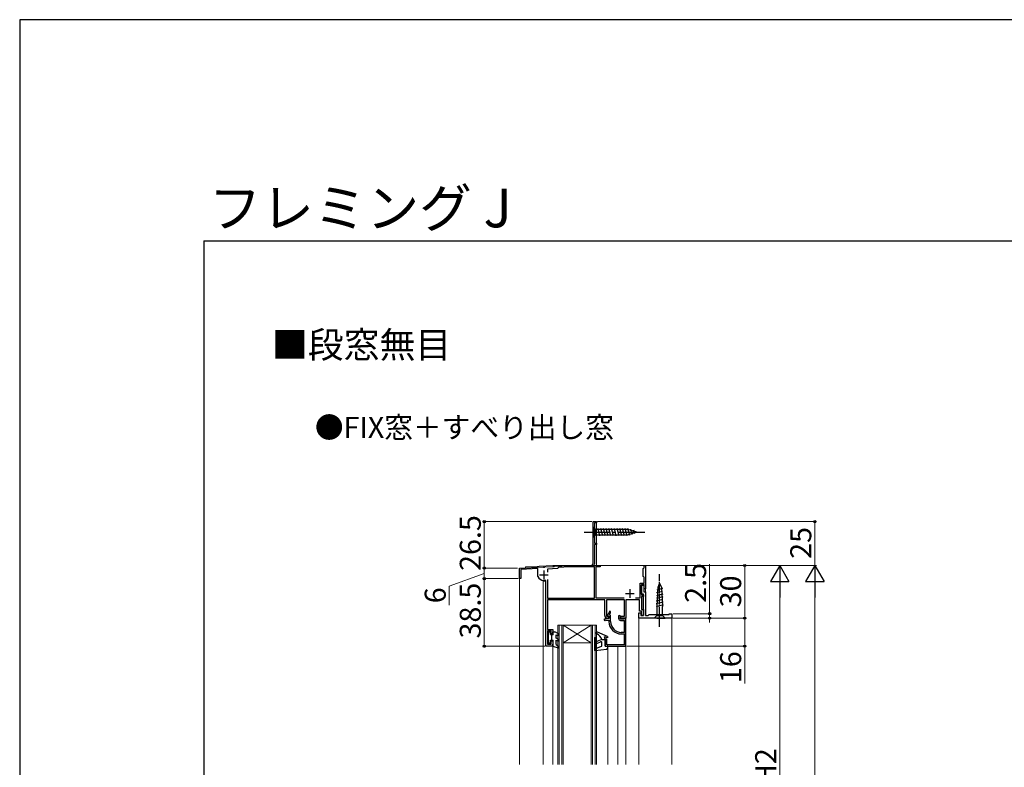
# Model space of a CAD drawing. Extents: x 0 to 1260, y 0 to 1782.
# Drawn here: x 0 to 562, y 1356 to 1782 of the extents above; entities that cross this region are included whole.
import ezdxf

# ---------------------------------------------------------------- set-up
doc = ezdxf.new("R2010")
doc.units = 0
doc.linetypes.add('YCENTER_1', pattern=[13, 10, -1, 1, -1])
for name, color, linetype, lineweight in [('USER1', 3, 'CONTINUOUS', 13), ('YKK_11', 7, 'CONTINUOUS', 30), ('YKK_12', 2, 'CONTINUOUS', 13), ('YKK_13', 4, 'CONTINUOUS', 30), ('YKK_D', 6, 'CONTINUOUS', 13), ('YKK_ZWAK', 7, 'CONTINUOUS', 30)]:
    doc.layers.add(name, color=color, linetype=linetype, lineweight=lineweight)
doc.styles.add('text-b', font='txt')

msp = doc.modelspace()

# ---------------------------------------------------------------- linework, layer by layer
at = {"layer": 'YKK_11', "linetype": 'ByBlock', "lineweight": -2, "ltscale": 0.5}
for p, q in [((327, 1471.99), (327, 1495.99)), ((327, 1495.99), (329, 1495.99)), ((329, 1495.29), (327.8, 1495.29)), ((327.8, 1495.29), (327.8, 1483.69)), ((329, 1495.99), (329, 1495.29)), ((327.8, 1483.69), (329, 1483.69)), ((329, 1482.99), (327.8, 1482.99)), ((327.8, 1482.99), (327.8, 1471.72)), ((329, 1483.69), (329, 1482.99)), ((327.8, 1471.72), (327.58, 1471.33)), ((285, 1469.49), (298.54, 1470.2)), ((285, 1463.49), (285, 1469.49)), ((295.5, 1469.24), (285.8, 1468.74)), ((285.8, 1468.74), (285.8, 1463.49)), ((295.5, 1464.88), (295.5, 1469.24)), ((298.54, 1470.2), (298.73, 1470.09)), ((298.73, 1470.09), (299.28, 1470.12)), ((299.28, 1470.12), (299.46, 1470.25)), ((299.46, 1470.25), (304.04, 1470.49)), ((306.72, 1469.23), (301.1, 1468.94)), ((301.1, 1468.94), (301.1, 1467.24)), ((304.04, 1470.49), (304.23, 1470.38)), ((304.23, 1470.38), (304.78, 1470.41)), ((304.78, 1470.41), (304.96, 1470.54)), ((304.96, 1470.54), (313.62, 1470.99)), ((307, 1469.55), (306.72, 1469.23)), ((307.28, 1469.86), (307, 1469.55)), ((313.64, 1470.19), (307.28, 1469.86)), ((313.62, 1470.99), (326, 1470.99)), ((327.9, 1470.19), (313.64, 1470.19)), ((327.58, 1471.33), (327.77, 1470.99)), ((327.77, 1470.99), (331, 1470.99)), ((327.9, 1452.29), (327.9, 1470.19)), ((331, 1470.19), (328.7, 1470.19)), ((328.7, 1470.19), (328.7, 1452.49)), ((331, 1470.99), (331, 1470.19)), ((355.6, 1469.19), (355.9, 1469.49)), ((355.6, 1464.79), (355.6, 1469.19)), ((355.9, 1469.49), (356.2, 1469.79)), ((356.2, 1469.79), (356.2, 1470.99)), ((356.2, 1470.99), (357, 1470.99)), ((357, 1467.45), (356.88, 1467.27)), ((356.88, 1467.27), (356.88, 1466.72)), ((356.88, 1466.72), (357, 1466.54)), ((357, 1470.99), (357, 1467.45)), ((357, 1466.54), (357, 1457.69)), ((285.8, 1463.49), (285, 1463.49)), ((295.52, 1464.78), (295.5, 1464.88)), ((300, 1462.49), (298.8, 1462.49)), ((300, 1424.99), (300, 1462.49)), ((301, 1463.09), (301, 1452.29)), ((353.8, 1452.49), (353.8, 1460.99)), ((353.8, 1460.99), (356.2, 1460.99)), ((356.2, 1460.19), (354.6, 1460.19)), ((354.6, 1460.19), (354.6, 1454.19)), ((355.9, 1464.49), (355.6, 1464.79)), ((356.2, 1464.19), (355.9, 1464.49)), ((356.2, 1460.99), (356.2, 1464.19)), ((356.2, 1457.69), (356.2, 1460.19)), ((354.6, 1454.69), (354.6, 1459.69)), ((354.6, 1459.69), (355.9, 1459.69)), ((355.7, 1454.69), (354.6, 1454.69)), ((355.7, 1442.49), (355.7, 1454.69)), ((355.9, 1459.69), (355.9, 1455.99)), ((355.9, 1455.99), (357, 1455.99)), ((357, 1457.69), (356.2, 1457.69)), ((357, 1455.99), (357, 1442.49)), ((301, 1452.29), (327.9, 1452.29)), ((333.7, 1451.49), (301, 1451.49)), ((301, 1451.49), (301, 1434.49)), ((328.7, 1452.49), (344.73, 1452.49)), ((333.7, 1442.49), (333.7, 1451.49)), ((344.9, 1451.49), (334.6, 1451.49)), ((334.6, 1451.49), (334.6, 1442.09)), ((344.9, 1442.09), (344.9, 1451.49)), ((353.6, 1451.49), (345.8, 1451.49)), ((345.8, 1451.49), (345.8, 1440.99)), ((351.27, 1452.49), (353.8, 1452.49)), ((353.6, 1444.99), (353.6, 1451.49)), ((354.6, 1454.19), (355.7, 1454.19)), ((355.7, 1453.39), (354.6, 1453.39)), ((354.6, 1453.39), (354.6, 1445.99)), ((355.7, 1454.19), (355.7, 1453.39)), ((336.56, 1444.94), (335.07, 1442.37)), ((336.52, 1443.28), (337, 1444.11)), ((336.6, 1442.89), (336.52, 1443.28)), ((337, 1444.82), (336.56, 1444.94)), ((337, 1444.11), (337, 1444.82)), ((353.2, 1440.99), (353.2, 1443.99)), ((353.2, 1443.99), (354.4, 1443.99)), ((354.7, 1444.99), (353.6, 1444.99)), ((354.4, 1443.49), (354.2, 1443.29)), ((354.2, 1443.29), (354.2, 1442.49)), ((354.4, 1443.99), (354.4, 1443.49)), ((354.6, 1445.99), (355.7, 1445.99)), ((354.7, 1443.19), (354.7, 1444.99)), ((355.7, 1445.99), (355.7, 1442.49)), ((370.5, 1442.99), (370.5, 1443.49)), ((370.5, 1443.49), (372, 1443.49)), ((372, 1443.49), (372, 1440.99)), ((333.54, 1440.43), (333.22, 1440.25)), ((333.22, 1440.25), (333.67, 1439.47)), ((333.67, 1439.47), (334.01, 1439.66)), ((334.51, 1439.79), (336.1, 1439.79)), ((336.1, 1440.69), (334.54, 1440.69)), ((334.6, 1442.09), (335.89, 1442.2)), ((335.07, 1442.37), (335.22, 1442.14)), ((335.63, 1440.99), (335.2, 1440.99)), ((335.22, 1442.14), (336.1, 1442.21)), ((336.12, 1441.85), (335.63, 1440.99)), ((335.89, 1442.2), (336.12, 1441.85)), ((336.1, 1442.21), (336.1, 1440.69)), ((336.1, 1439.79), (336.1, 1438.99)), ((337, 1438.99), (337, 1442.09)), ((342.27, 1442.57), (341.6, 1442.39)), ((341.6, 1442.39), (341.6, 1440.69)), ((342.77, 1441.69), (342.27, 1442.57)), ((342.45, 1440.82), (342.77, 1441.69)), ((342.78, 1440.49), (342.45, 1440.82)), ((342.47, 1440.99), (342.87, 1442.09)), ((345.8, 1440.99), (342.47, 1440.99)), ((342.6, 1439.69), (344.8, 1439.69)), ((344.51, 1440.49), (342.78, 1440.49)), ((342.87, 1442.09), (344.9, 1442.09)), ((344.8, 1440.74), (344.51, 1440.49)), ((345.1, 1440.99), (344.8, 1440.74)), ((344.8, 1439.69), (344.8, 1432.89)), ((345.6, 1440.99), (345.1, 1440.99)), ((345.6, 1424.99), (345.6, 1440.99)), ((372, 1440.99), (353.2, 1440.99)), ((354.2, 1442.49), (355.7, 1442.49)), ((354.5, 1442.99), (354.7, 1443.19)), ((354.5, 1442.49), (354.5, 1442.99)), ((355.7, 1442.49), (354.5, 1442.49)), ((357, 1442.49), (358.5, 1442.49)), ((358.5, 1442.49), (359, 1442.99)), ((359, 1442.99), (370.5, 1442.99)), ((301, 1434.49), (304, 1434.49)), ((303.2, 1433.69), (301, 1433.69)), ((301, 1433.69), (301, 1426.09)), ((303.2, 1431.99), (303.2, 1433.69)), ((304, 1434.49), (304, 1431.99)), ((344.8, 1432.89), (343.1, 1432.89)), ((304, 1431.99), (303.2, 1431.99)), ((303.2, 1426.09), (303.2, 1427.99)), ((303.2, 1427.99), (304, 1427.99)), ((304, 1427.99), (304, 1424.99)), ((334.8, 1428.99), (334, 1428.99)), ((334, 1428.99), (334, 1424.99)), ((334.8, 1425.79), (334.8, 1428.99)), ((343.1, 1431.99), (344.8, 1431.99)), ((344.8, 1431.99), (344.8, 1425.79)), ((304, 1424.99), (300, 1424.99)), ((301, 1426.09), (303.2, 1426.09)), ((334, 1424.99), (345.6, 1424.99)), ((344.8, 1425.79), (334.8, 1425.79))]:
    msp.add_line(p, q, dxfattribs=at)
at = {"layer": 'YKK_11', "ltscale": 0.5}
for p, q in [((299, 1468.19), (299, 1463.19)), ((296.5, 1465.69), (301.5, 1465.69)), ((345.5, 1454.99), (350.5, 1454.99)), ((348, 1457.49), (348, 1452.49))]:
    msp.add_line(p, q, dxfattribs=at)
at = {"layer": 'YKK_11', "linetype": 'ByBlock', "lineweight": -2, "ltscale": 0.5}
for centre, radius, start, end in [((326, 1471.99), 1, 270, 360), ((298.8, 1465.99), 3.5, 200.3641, 270), ((334.54, 1438.69), 2, 90, 120), ((335.2, 1442.49), 1.5, 180, 270), ((334.51, 1438.79), 1, 90, 120), ((343.1, 1438.99), 7, 180, 270), ((336, 1442.09), 1, 360, 53.0982), ((343.1, 1438.99), 6.1, 180, 270), ((342.6, 1440.69), 1, 180, 270)]:
    msp.add_arc(centre, radius, start, end, dxfattribs=at)
at = {"layer": 'YKK_12'}
for p, q in [((327, 1495.99), (329, 1495.99)), ((327, 1495.99), (327, 1471.49)), ((329, 1495.99), (329, 1470.99)), ((285, 1469.49), (288.5, 1469.68)), ((285, 1357.49), (285, 1469.49)), ((288.5, 1470.18), (304.07, 1470.99)), ((288.5, 1470.18), (288.5, 1469.68)), ((357, 1470.99), (304.07, 1470.99)), ((357, 1455.49), (357, 1470.99)), ((300, 1461.99), (298.5, 1461.99)), ((298.5, 1461.99), (298.5, 1357.49)), ((300, 1424.99), (300, 1461.99)), ((353.2, 1357.49), (353.2, 1443.49)), ((345.8, 1440.99), (345.5, 1440.99)), ((345.8, 1440.99), (345.8, 1357.49)), ((372, 1441.47), (372, 1357.49)), ((307, 1436.99), (307, 1357.49)), ((307, 1436.99), (329, 1436.99)), ((307.7, 1436.99), (307.7, 1357.49)), ((309.3, 1436.99), (309.3, 1357.49)), ((310, 1436.99), (310, 1357.49)), ((310, 1436.99), (326, 1426.99)), ((326, 1436.99), (310, 1426.99)), ((326, 1436.99), (326, 1357.49)), ((326.7, 1436.99), (326.7, 1357.49)), ((328.3, 1436.99), (328.3, 1357.49)), ((329, 1436.99), (329, 1357.49)), ((310, 1426.99), (326, 1426.99)), ((304, 1424.99), (300, 1424.99)), ((304, 1357.49), (304, 1424.99)), ((335.5, 1424.99), (335.5, 1357.49)), ((341.21, 1424.99), (341.21, 1357.49))]:
    msp.add_line(p, q, dxfattribs=at)
at = {"layer": 'YKK_13', "linetype": 'YCENTER_1', "ltscale": 1.5}
msp.add_line((322, 1489.99), (357, 1489.99), dxfattribs=at)
at = {"layer": 'YKK_13'}
for p, q in [((327, 1493.09), (327, 1486.89)), ((327, 1493.09), (328.55, 1491.54)), ((327, 1486.89), (328.55, 1488.44)), ((347.08, 1491.54), (328.55, 1491.54)), ((328.55, 1491.54), (328.55, 1488.44)), ((328.55, 1488.44), (347.08, 1488.44)), ((330.98, 1487.89), (329.85, 1492.09)), ((332.53, 1487.89), (331.4, 1492.09)), ((334.08, 1487.89), (332.96, 1492.09)), ((335.64, 1487.89), (334.51, 1492.09)), ((337.19, 1487.89), (336.06, 1492.09)), ((338.74, 1487.89), (337.62, 1492.09)), ((340.29, 1487.89), (339.17, 1492.09)), ((341.85, 1487.89), (340.72, 1492.09)), ((343.4, 1487.89), (342.27, 1492.09)), ((344.95, 1487.89), (343.83, 1492.09)), ((346.51, 1487.89), (345.38, 1492.09)), ((347.99, 1488.15), (346.93, 1492.09)), ((352, 1489.99), (347.08, 1491.54)), ((352, 1489.99), (347.08, 1488.44)), ((349.42, 1488.6), (348.61, 1491.64)), ((350.85, 1489.06), (350.3, 1491.11)), ((365, 1460.99), (363.97, 1458.5)), ((365, 1460.99), (366.03, 1458.5)), ((366.73, 1454.72), (363.23, 1453.78)), ((366.66, 1456.25), (363.3, 1455.35)), ((366.58, 1457.79), (363.38, 1456.93)), ((363.97, 1458.5), (363.45, 1447.66)), ((366.03, 1458.5), (366.55, 1447.66)), ((366.95, 1450.12), (363, 1449.06)), ((366.88, 1451.65), (363.08, 1450.64)), ((366.8, 1453.19), (363.15, 1452.21)), ((367.02, 1448.59), (362.93, 1447.49)), ((363.45, 1447.66), (363.45, 1442.54)), ((366.55, 1442.54), (366.55, 1447.66)), ((361.9, 1440.99), (363.45, 1442.54)), ((363.45, 1440.99), (361.9, 1440.99)), ((363.45, 1442.54), (366.55, 1442.54)), ((363.45, 1440.99), (366.55, 1440.99)), ((368.1, 1440.99), (366.55, 1442.54)), ((366.55, 1440.99), (368.1, 1440.99)), ((301.6, 1433.19), (302.7, 1433.19)), ((301.6, 1426.79), (301.6, 1433.19)), ((302.7, 1431.59), (302.7, 1433.19)), ((304, 1432.11), (304, 1433.09)), ((304, 1433.09), (305.3, 1433.09)), ((304, 1432.11), (304.3, 1431.59)), ((307.25, 1431.97), (305.3, 1433.09)), ((335.2, 1430.59), (329.49, 1432.96)), ((302.7, 1426.79), (301.6, 1426.79)), ((302.7, 1431.59), (304.3, 1431.59)), ((302.7, 1426.79), (302.7, 1428.39)), ((302.7, 1428.39), (304.3, 1428.39)), ((303.5, 1428.39), (303.5, 1431.59)), ((304, 1425.99), (304.3, 1426.51)), ((304.3, 1426.51), (304.3, 1428.39)), ((306, 1431.54), (306.75, 1431.1)), ((306, 1429.55), (306, 1431.54)), ((307.25, 1428.83), (306, 1429.55)), ((306, 1428.39), (306.75, 1427.96)), ((306, 1425.99), (306, 1428.39)), ((327.8, 1429.59), (327.8, 1422.89)), ((328.5, 1429.89), (328.1, 1429.89)), ((328.8, 1422.98), (328.8, 1429.59)), ((332, 1428.79), (329.13, 1427.75)), ((329.47, 1426.81), (331.33, 1427.49)), ((332, 1428.79), (334, 1428.79)), ((332, 1424.99), (332, 1427.02)), ((335.2, 1429.79), (333.5, 1430.29)), ((334, 1428.79), (333.5, 1430.29)), ((334, 1424.99), (334, 1428.79)), ((335.2, 1430.59), (335.2, 1429.79)), ((304, 1424.99), (304, 1425.99)), ((304, 1424.99), (307.11, 1424.01)), ((306, 1425.99), (306.97, 1425.29)), ((307.46, 1424.44), (306.97, 1425.29)), ((328.14, 1422.6), (334.62, 1423.39)), ((328.8, 1422.98), (329.42, 1424.06)), ((329.42, 1424.06), (332, 1424.99)), ((334, 1424.99), (335.13, 1425.28)), ((335.5, 1424.38), (335.5, 1424.99))]:
    msp.add_line(p, q, dxfattribs=at)
at = {"layer": 'YKK_13', "linetype": 'YCENTER_1', "ltscale": 0.5}
msp.add_line((365, 1436), (365, 1466), dxfattribs=at)
at = {"layer": 'YKK_13'}
for centre, radius, start, end in [((329.3, 1432.49), 0.5, 67.5228, 247.4917), ((307, 1431.54), 0.5, 240, 60), ((307, 1428.39), 0.5, 240, 60), ((328.1, 1429.59), 0.3, 90, 180), ((328.5, 1429.59), 0.3, 0, 90), ((329.3, 1427.28), 0.5, 110, 290), ((327.19, 1427.41), 5, 16.0339, 67.4917), ((331.5, 1427.02), 0.5, 0, 110), ((307.2, 1424.29), 0.3, 252.4101, 30.0042), ((328.1, 1422.89), 0.3, 180, 276.9513), ((334.5, 1424.38), 1, 276.9513, 0), ((335.2, 1424.99), 0.3, 0, 104.4775)]:
    msp.add_arc(centre, radius, start, end, dxfattribs=at)
at = {"layer": 'YKK_D'}
for p, q in [((326.3, 1495.99), (264, 1495.99)), ((265, 1495.99), (265, 1469.49)), ((329.65, 1495.99), (454.5, 1495.99)), ((453.5, 1495.99), (453.5, 1470.99)), ((393.5, 1443.49), (393.5, 1471.82)), ((265, 1466.49), (245, 1459.24)), ((284, 1469.49), (264, 1469.49)), ((284, 1469.49), (264, 1469.49)), ((265, 1469.49), (265, 1463.49)), ((357.6, 1470.99), (454.5, 1470.99)), ((357.6, 1470.99), (434.5, 1470.99)), ((357.62, 1470.99), (414.5, 1470.99)), ((413.5, 1470.99), (413.5, 1440.99)), ((284.3, 1463.49), (264, 1463.49)), ((284.3, 1463.49), (264, 1463.49)), ((265, 1463.49), (265, 1424.99)), ((433.5, 1460.49), (433.5, 1251.49)), ((245, 1459.24), (245, 1448.42)), ((372.7, 1443.49), (394.5, 1443.49)), ((393.5, 1440.99), (393.5, 1443.49)), ((372.5, 1440.99), (414.5, 1440.99)), ((372.5, 1440.99), (394.5, 1440.99)), ((372.5, 1440.99), (414.5, 1440.99)), ((393.5, 1440.99), (393.5, 1438.44)), ((413.5, 1440.99), (413.5, 1425)), ((299.5, 1424.99), (264, 1424.99)), ((346.33, 1425), (414.5, 1425)), ((413.5, 1425), (413.5, 1403.79))]:
    msp.add_line(p, q, dxfattribs=at)
at = {"layer": 'YKK_D', "ltscale": 1.5}
for p, q in [((356.7, 1471), (454.5, 1471)), ((453.5, 991.5), (453.5, 1460.5))]:
    msp.add_line(p, q, dxfattribs=at)
at = {"layer": 'YKK_D', "lineweight": -2}
for p, q in [((433.5, 1470.99), (428.25, 1461.9)), ((433.5, 1470.99), (438.75, 1461.9)), ((433.5, 1470.99), (433.5, 1452.81)), ((453.5, 1471), (448.25, 1461.9)), ((453.5, 1471), (458.75, 1461.9)), ((453.5, 1471), (453.5, 1452.81)), ((428.25, 1461.9), (438.75, 1461.9)), ((448.25, 1461.9), (458.75, 1461.9))]:
    msp.add_line(p, q, dxfattribs=at)
at = {"layer": 'YKK_D', "linetype": 'ByBlock', "lineweight": -2}
for centre, radius in [((265, 1495.99), 0.638), ((453.5, 1495.99), 0.638), ((413.5, 1470.99), 0.638), ((265, 1469.49), 0.637), ((265, 1469.49), 0.638), ((265, 1463.49), 0.637), ((265, 1463.49), 0.638), ((393.5, 1443.49), 0.637), ((393.5, 1440.99), 0.638), ((413.5, 1440.99), 0.638), ((265, 1424.99), 0.637), ((413.5, 1425), 0.637)]:
    msp.add_circle(centre, radius, dxfattribs=at)
at = {"layer": 'YKK_ZWAK'}
for p, q in [((1260, 1782), (0, 1782)), ((0, 1782), (0, 0)), ((105, 1656), (105, 126)), ((105, 1656), (1155, 1656))]:
    msp.add_line(p, q, dxfattribs=at)

# ---------------------------------------------------------------- texts
at = {"layer": 'USER1', "style": 'text-b'}
for s, height, p in [('フレミング J', 22, (107.79, 1663.68)), ('■段窓無目', 15, (143.85, 1589.27)), ('●FIX窓＋すべり出し窓', 12, (168.36, 1543.69))]:
    msp.add_text(s, height=height, dxfattribs=at).set_placement(p)
at = {"layer": 'YKK_D', "style": 'text-b'}
for s, p in [('26.5', (263, 1467.88)), ('25', (451.5, 1474.77)), ('2.5', (391.5, 1449.71)), ('38.5', (263, 1429.38)), ('30', (411.5, 1447.13)), ('6', (243, 1449.46)), ('16', (411.5, 1403.95)), ('H2', (431.5, 1345.87))]:
    msp.add_text(s, height=12, rotation=90, dxfattribs=at).set_placement(p)

doc.saveas('drawing.dxf')
